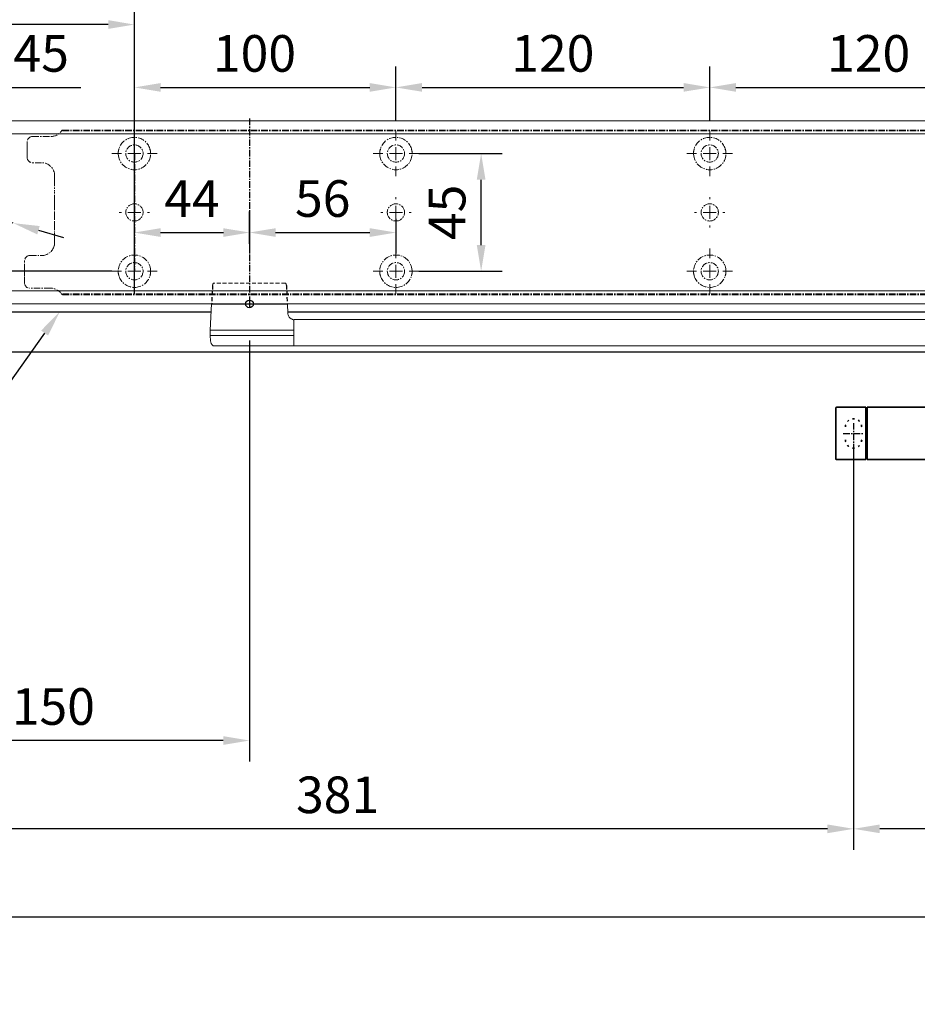
# Model space of a CAD drawing. Units: millimetres. Extents: x 0 to 1958, y 0 to 7243.
# Drawn here: x 216 to 559, y 6547 to 6924 of the extents above; entities that cross this region are included whole.
import ezdxf
from ezdxf import colors
from ezdxf.entities.mleader import LeaderData, LeaderLine
from ezdxf.math import Vec2, Vec3

# ---------------------------------------------------------------- set-up
doc = ezdxf.new("R2010")
doc.units = ezdxf.units.MM
for name, pattern in [('MITTEX2', [4, 2.5, -0.5, 0.5, -0.5]), ('SHORT_DASH', [3, 0.75, -1.5, 0.75]), ('VERDECKTX2', [0.75, 0.5, -0.25])]:
    doc.linetypes.add(name, pattern=pattern)
for name, color, linetype in [('01_BLOCKFANG', 2, 'Continuous'), ('02_BEMASSUNG', 4, 'Continuous'), ('03_MITTELLINIE', 1, 'MITTEX2'), ('4', 7, 'Continuous')]:
    doc.layers.add(name, color=color, linetype=linetype)
doc.styles.add('Bemassungstext (DORMA)', font='isocpeur.ttf')
doc.styles.get("Standard").update_dxf_attribs({"font": 'arial.ttf'})
doc.dimstyles.new('DORMA_M', dxfattribs={"dimtxt": 3.5, "dimasz": 2.5, "dimexe": 2, "dimexo": 0, "dimgap": 1.5, "dimtad": 1, "dimdec": 8, "dimtxsty": 'Bemassungstext (DORMA)', "dimcen": 0.1, "dimclrt": 256, "dimadec": 8, "dimazin": 2, "dimtfac": 1, "dimtdec": 8, "dimtmove": 0, "dimatfit": 3, "dimfxl": 1, "dimtolj": 1, "dimarcsym": 0})

# ---------------------------------------------------------------- blocks, each defined once
blk = doc.blocks.new('*D215')
at = {"layer": '02_BEMASSUNG', "color": 0, "lineweight": -2, "transparency": 16777216}
for p, q in [((303.44, 6801.25), (303.44, 6640.28)), ((153.44, 6623.92), (153.44, 6656.28)), ((293.44, 6648.28), (163.44, 6648.28))]:
    blk.add_line(p, q, dxfattribs=at)
at = {"layer": '02_BEMASSUNG', "color": 0, "transparency": 16777216}
for points in [[(163.44, 6649.94), (163.44, 6646.61), (153.44, 6648.28)], [(293.44, 6649.94), (293.44, 6646.61), (303.44, 6648.28)]]:
    blk.add_solid(points, dxfattribs=at)
at = {"layer": 'Defpoints', "color": 0, "transparency": 16777216}
for p in [(303.44, 6801.25), (153.44, 6648.28), (153.44, 6623.92)]:
    blk.add_point(p, dxfattribs=at)
at = {"layer": '02_BEMASSUNG', "transparency": 16777216, "insert": (228.44, 6661.28), "char_height": 14, "attachment_point": 5, "style": 'Bemassungstext (DORMA)'}
blk.add_mtext('\\A1;150', dxfattribs=at)
blk = doc.blocks.new('SW_CENTERMARKSYMBOL_2')
at = {"color": 0, "linetype": 'Continuous', "lineweight": 0}
for p, q in [((0, 5), (0, 5.8)), ((-5, 0), (-5.8, 0)), ((0, 0), (-2.5, 0)), ((0, 0), (0, 2.5)), ((0, 0), (0, -2.5)), ((0, 0), (2.5, 0)), ((5, 0), (5.8, 0)), ((0, -5), (0, -5.8))]:
    blk.add_line(p, q, dxfattribs=at)
blk = doc.blocks.new('SW_CENTERMARKSYMBOL_3')
at = {"color": 0, "linetype": 'Continuous', "lineweight": 0}
for p, q in [((0, 5), (0, 8.7)), ((-5, 0), (-8.7, 0)), ((0, 0), (-2.5, 0)), ((0, 0), (0, 2.5)), ((0, 0), (0, -2.5)), ((0, 0), (2.5, 0)), ((5, 0), (8.7, 0)), ((0, -5), (0, -8.7))]:
    blk.add_line(p, q, dxfattribs=at)
blk = doc.blocks.new('SW_CENTERMARKSYMBOL_4')
at = {"color": 0, "linetype": 'Continuous', "lineweight": 0}
for p, q in [((0, 5), (0, 8.7)), ((-5, 0), (-8.7, 0)), ((0, 0), (-2.5, 0)), ((0, 0), (0, 2.5)), ((0, 0), (0, -2.5)), ((0, 0), (2.5, 0)), ((5, 0), (8.7, 0)), ((0, -5), (0, -8.7))]:
    blk.add_line(p, q, dxfattribs=at)
blk = doc.blocks.new('SW_CENTERMARKSYMBOL_5')
at = {"color": 0, "linetype": 'Continuous', "lineweight": 0}
for p, q in [((0, 5), (0, 5.8)), ((-5, 0), (-5.8, 0)), ((0, 0), (-2.5, 0)), ((0, 0), (0, 2.5)), ((0, 0), (0, -2.5)), ((0, 0), (2.5, 0)), ((5, 0), (5.8, 0)), ((0, -5), (0, -5.8))]:
    blk.add_line(p, q, dxfattribs=at)
blk = doc.blocks.new('SW_CENTERMARKSYMBOL_6')
at = {"color": 0, "linetype": 'Continuous', "lineweight": 0}
for p, q in [((0, 5), (0, 8.7)), ((-5, 0), (-8.7, 0)), ((0, 0), (-2.5, 0)), ((0, 0), (0, 2.5)), ((0, 0), (0, -2.5)), ((0, 0), (2.5, 0)), ((5, 0), (8.7, 0)), ((0, -5), (0, -8.7))]:
    blk.add_line(p, q, dxfattribs=at)
blk = doc.blocks.new('SW_CENTERMARKSYMBOL_10')
at = {"color": 0, "linetype": 'Continuous', "lineweight": 0}
for p, q in [((0, 5), (0, 8.7)), ((-5, 0), (-8.7, 0)), ((0, 0), (-2.5, 0)), ((0, 0), (0, 2.5)), ((0, 0), (0, -2.5)), ((0, 0), (2.5, 0)), ((5, 0), (8.7, 0)), ((0, -5), (0, -8.7))]:
    blk.add_line(p, q, dxfattribs=at)
blk = doc.blocks.new('SW_CENTERMARKSYMBOL_11')
at = {"color": 0, "linetype": 'Continuous', "lineweight": 0}
for p, q in [((0, 5), (0, 5.8)), ((-5, 0), (-5.8, 0)), ((0, 0), (-2.5, 0)), ((0, 0), (0, 2.5)), ((0, 0), (0, -2.5)), ((0, 0), (2.5, 0)), ((5, 0), (5.8, 0)), ((0, -5), (0, -5.8))]:
    blk.add_line(p, q, dxfattribs=at)
blk = doc.blocks.new('SW_CENTERMARKSYMBOL_12')
at = {"color": 0, "linetype": 'Continuous', "lineweight": 0}
for p, q in [((0, 5), (0, 8.7)), ((-5, 0), (-8.7, 0)), ((0, 0), (-2.5, 0)), ((0, 0), (0, 2.5)), ((0, 0), (0, -2.5)), ((0, 0), (2.5, 0)), ((5, 0), (8.7, 0)), ((0, -5), (0, -8.7))]:
    blk.add_line(p, q, dxfattribs=at)
blk = doc.blocks.new('*D46')
at = {"layer": '02_BEMASSUNG', "color": 0, "lineweight": -2, "transparency": 16777216}
for p, q in [((391.82, 683.37), (391.82, 704.25)), ((491.82, 683.37), (491.82, 704.25)), ((401.82, 696.25), (481.82, 696.25))]:
    blk.add_line(p, q, dxfattribs=at)
at = {"layer": '02_BEMASSUNG', "color": 0, "transparency": 16777216}
for points in [[(401.82, 697.92), (401.82, 694.59), (391.82, 696.25)], [(481.82, 697.92), (481.82, 694.59), (491.82, 696.25)]]:
    blk.add_solid(points, dxfattribs=at)
at = {"layer": 'Defpoints', "color": 0, "transparency": 16777216}
for p in [(491.82, 696.25), (391.82, 683.37), (491.82, 683.37)]:
    blk.add_point(p, dxfattribs=at)
at = {"layer": '02_BEMASSUNG', "transparency": 16777216, "insert": (437.73, 709.25), "char_height": 14, "attachment_point": 5, "style": 'Bemassungstext (DORMA)'}
blk.add_mtext('\\A1;100', dxfattribs=at)
blk = doc.blocks.new('*D45')
at = {"layer": '02_BEMASSUNG', "color": 0, "lineweight": -2, "transparency": 16777216}
for p, q in [((491.82, 683.37), (491.82, 704.25)), ((611.82, 683.37), (611.82, 704.25)), ((501.82, 696.25), (601.82, 696.25))]:
    blk.add_line(p, q, dxfattribs=at)
at = {"layer": '02_BEMASSUNG', "color": 0, "transparency": 16777216}
for points in [[(501.82, 697.92), (501.82, 694.59), (491.82, 696.25)], [(601.82, 697.92), (601.82, 694.59), (611.82, 696.25)]]:
    blk.add_solid(points, dxfattribs=at)
at = {"layer": 'Defpoints', "color": 0, "transparency": 16777216}
for p in [(611.82, 696.25), (491.82, 683.37), (611.82, 683.37)]:
    blk.add_point(p, dxfattribs=at)
at = {"layer": '02_BEMASSUNG', "transparency": 16777216, "insert": (551.82, 709.25), "char_height": 14, "attachment_point": 5, "style": 'Bemassungstext (DORMA)'}
blk.add_mtext('\\A1;120', dxfattribs=at)
blk = doc.blocks.new('*D44')
at = {"layer": '02_BEMASSUNG', "color": 0, "lineweight": -2, "transparency": 16777216}
for p, q in [((611.82, 683.37), (611.82, 704.25)), ((731.82, 683.37), (731.82, 704.25)), ((621.82, 696.25), (721.82, 696.25))]:
    blk.add_line(p, q, dxfattribs=at)
at = {"layer": '02_BEMASSUNG', "color": 0, "transparency": 16777216}
for points in [[(621.82, 697.92), (621.82, 694.59), (611.82, 696.25)], [(721.82, 697.92), (721.82, 694.59), (731.82, 696.25)]]:
    blk.add_solid(points, dxfattribs=at)
at = {"layer": 'Defpoints', "color": 0, "transparency": 16777216}
for p in [(731.82, 696.25), (611.82, 683.37), (731.82, 683.37)]:
    blk.add_point(p, dxfattribs=at)
at = {"layer": '02_BEMASSUNG', "transparency": 16777216, "insert": (672.59, 709.25), "char_height": 14, "attachment_point": 5, "style": 'Bemassungstext (DORMA)'}
blk.add_mtext('\\A1;120', dxfattribs=at)
blk = doc.blocks.new('*D87')
at = {"layer": '02_BEMASSUNG', "color": 0, "lineweight": -2, "transparency": 16777216}
for p, q in [((391.82, 636.39), (391.82, 648.76)), ((435.82, 636.39), (435.82, 648.76)), ((401.82, 640.76), (425.82, 640.76))]:
    blk.add_line(p, q, dxfattribs=at)
at = {"layer": '02_BEMASSUNG', "color": 0, "transparency": 16777216}
for points in [[(401.82, 642.42), (401.82, 639.09), (391.82, 640.76)], [(425.82, 642.42), (425.82, 639.09), (435.82, 640.76)]]:
    blk.add_solid(points, dxfattribs=at)
at = {"layer": 'Defpoints', "color": 0, "transparency": 16777216}
for p in [(435.82, 640.76), (391.82, 636.39), (435.82, 636.39)]:
    blk.add_point(p, dxfattribs=at)
at = {"layer": '02_BEMASSUNG', "transparency": 16777216, "insert": (413.82, 653.76), "char_height": 14, "attachment_point": 5, "style": 'Bemassungstext (DORMA)'}
blk.add_mtext('\\A1;44', dxfattribs=at)
blk = doc.blocks.new('*D88')
at = {"layer": '02_BEMASSUNG', "color": 0, "lineweight": -2, "transparency": 16777216}
for p, q in [((435.82, 649.12), (435.82, 632.76)), ((491.82, 645.97), (491.82, 632.76)), ((445.82, 640.76), (481.82, 640.76))]:
    blk.add_line(p, q, dxfattribs=at)
at = {"layer": '02_BEMASSUNG', "color": 0, "transparency": 16777216}
for points in [[(445.82, 642.42), (445.82, 639.09), (435.82, 640.76)], [(481.82, 642.42), (481.82, 639.09), (491.82, 640.76)]]:
    blk.add_solid(points, dxfattribs=at)
at = {"layer": 'Defpoints', "color": 0, "transparency": 16777216}
for p in [(435.82, 649.12), (491.82, 645.97), (491.82, 640.76)]:
    blk.add_point(p, dxfattribs=at)
at = {"layer": '02_BEMASSUNG', "transparency": 16777216, "insert": (463.82, 653.76), "char_height": 14, "attachment_point": 5, "style": 'Bemassungstext (DORMA)'}
blk.add_mtext('\\A1;56', dxfattribs=at)
blk = doc.blocks.new('*D89')
at = {"layer": '02_BEMASSUNG', "color": 0, "lineweight": -2, "transparency": 16777216}
for p, q in [((500.52, 670.97), (532.4, 670.97)), ((524.4, 635.97), (524.4, 660.97)), ((500.52, 625.97), (532.4, 625.97))]:
    blk.add_line(p, q, dxfattribs=at)
at = {"layer": '02_BEMASSUNG', "color": 0, "transparency": 16777216}
for points in [[(522.74, 660.97), (526.07, 660.97), (524.4, 670.97)], [(522.74, 635.97), (526.07, 635.97), (524.4, 625.97)]]:
    blk.add_solid(points, dxfattribs=at)
at = {"layer": 'Defpoints', "color": 0, "transparency": 16777216}
for p in [(500.52, 670.97), (524.4, 670.97), (500.52, 625.97)]:
    blk.add_point(p, dxfattribs=at)
at = {"layer": '02_BEMASSUNG', "transparency": 16777216, "insert": (511.4, 648.47), "char_height": 14, "attachment_point": 5, "rotation": 90, "style": 'Bemassungstext (DORMA)'}
blk.add_mtext('\\A1;45', dxfattribs=at)
blk = doc.blocks.new('Blockfang')
at = {"layer": '01_BLOCKFANG'}
for p, q in [((-1.48, 0), (1.48, 0)), ((0, 1.48), (0, -1.48))]:
    blk.add_line(p, q, dxfattribs=at)
blk.add_circle((0, 0), 1.48, dxfattribs=at)
blk = doc.blocks.new('*D127')
at = {"layer": '02_BEMASSUNG', "color": 0, "lineweight": -2, "transparency": 16777216}
for p, q in [((-150, -35.18), (-150, 90.79)), ((-104.75, 35), (-104.75, 90.79)), ((-140, 82.79), (-114.75, 82.79)), ((-104.75, 82.79), (-64.55, 82.79))]:
    blk.add_line(p, q, dxfattribs=at)
at = {"layer": '02_BEMASSUNG', "color": 0, "transparency": 16777216}
for points in [[(-140, 84.45), (-140, 81.12), (-150, 82.79)], [(-114.75, 84.45), (-114.75, 81.12), (-104.75, 82.79)]]:
    blk.add_solid(points, dxfattribs=at)
at = {"layer": 'Defpoints', "color": 0, "transparency": 16777216}
for p in [(-104.75, 82.79), (-104.75, 35), (-150, -35.18)]:
    blk.add_point(p, dxfattribs=at)
at = {"layer": '02_BEMASSUNG', "transparency": 16777216, "insert": (-79.65, 95.79), "char_height": 14, "attachment_point": 5, "style": 'Bemassungstext (DORMA)'}
blk.add_mtext('\\A1;45', dxfattribs=at)
blk = doc.blocks.new('*D131')
at = {"layer": '02_BEMASSUNG', "color": 0, "lineweight": -2, "transparency": 16777216}
for p, q in [((-150, -65.81), (-150, 114.82)), ((-44, 4.23), (-44, 114.82)), ((-54, 106.82), (-140, 106.82))]:
    blk.add_line(p, q, dxfattribs=at)
at = {"layer": '02_BEMASSUNG', "color": 0, "transparency": 16777216}
for points in [[(-140, 108.49), (-140, 105.15), (-150, 106.82)], [(-54, 108.49), (-54, 105.15), (-44, 106.82)]]:
    blk.add_solid(points, dxfattribs=at)
at = {"layer": 'Defpoints', "color": 0, "transparency": 16777216}
for p in [(-150, 106.82), (-44, 4.23), (-150, -65.81)]:
    blk.add_point(p, dxfattribs=at)
at = {"layer": '02_BEMASSUNG', "transparency": 16777216, "insert": (-97, 119.82), "char_height": 14, "attachment_point": 5, "style": 'Bemassungstext (DORMA)'}
blk.add_mtext('\\A1;106', dxfattribs=at)
blk = doc.blocks.new('*D132')
at = {"layer": '02_BEMASSUNG', "color": 0, "lineweight": -2, "transparency": 16777216}
for p, q in [((-207.41, 64.13), (-128.8, 41.83)), ((-90.32, 30.9), (-119.18, 39.1)), ((-80.7, 28.17), (-71.08, 25.44))]:
    blk.add_line(p, q, dxfattribs=at)
at = {"layer": '02_BEMASSUNG', "color": 0, "transparency": 16777216}
for points in [[(-128.35, 43.43), (-129.26, 40.22), (-119.18, 39.1)], [(-80.24, 29.78), (-81.15, 26.57), (-90.32, 30.9)]]:
    blk.add_solid(points, dxfattribs=at)
at = {"layer": 'Defpoints', "color": 0, "transparency": 16777216}
for p in [(-119.18, 39.1), (-90.32, 30.9)]:
    blk.add_point(p, dxfattribs=at)
at = {"layer": '02_BEMASSUNG', "transparency": 16777216, "insert": (-183.95, 70.99), "char_height": 14, "attachment_point": 5, "rotation": 344.1569, "style": 'Bemassungstext (DORMA)'}
blk.add_mtext('\\A1;∅30', dxfattribs=at)
blk = doc.blocks.new('Tür Frontansicht BS CPD DIN-L 1flg.')
at = {"layer": '4', "color": 254, "linetype": 'Continuous'}
for p, q in [((283.17, 545.94), (420.98, 545.94)), ((450.37, 545.94), (1161.15, 545.94)), ((725.55, 530.45), (288.17, 530.45))]:
    blk.add_line(p, q, dxfattribs=at)
blk = doc.blocks.new('*U143')
at = {"color": 8, "linetype": 'VERDECKTX2', "lineweight": 0, "ltscale": 3}
blk.add_line((13.73, 7.99), (-13.73, 7.99), dxfattribs=at)
at = {"color": 8, "linetype": 'VERDECKTX2', "ltscale": 3}
for p, q in [((-14.1, 7.07), (-14.48, 0)), ((14.1, 7.07), (14.48, 0))]:
    blk.add_line(p, q, dxfattribs=at)
at = {"color": 7, "linetype": 'Continuous', "lineweight": 0}
for p, q in [((-15, -10.01), (-14.48, 0)), ((14.48, 0), (14.67, -3.64)), ((279.38, -6.01), (17, -6.01)), ((17, -8.51), (17, -6.01)), ((-15, -12.01), (-15, -10.01)), ((0, -10.01), (-15, -10.01)), ((16.5, -10.01), (0, -10.01)), ((17, -13.51), (17, -8.51)), ((-14.89, -14.14), (-15, -12.01)), ((0, -12.01), (-15, -12.01)), ((16.5, -12.01), (0, -12.01)), ((-13.89, -16.01), (0, -16.01)), ((0, -16.01), (16.32, -16.01)), ((279.38, -16.01), (17, -16.01))]:
    blk.add_line(p, q, dxfattribs=at)
blk.add_line((-14.48, 0), (14.48, 0))
at = {"color": 7, "linetype": 'Continuous', "lineweight": 35}
for p, q in [((224.25, -59.21), (224.25, -39.81)), ((224.55, -39.51), (235.75, -39.51)), ((235.75, -56.51), (235.75, -39.51)), ((235.75, -40.01), (236.25, -40.01)), ((236.25, -42.51), (236.25, -39.51)), ((676.25, -39.51), (236.25, -39.51)), ((236.25, -56.51), (236.25, -42.51)), ((224.55, -59.51), (235.75, -59.51)), ((235.75, -59.51), (235.75, -56.51)), ((235.75, -59.01), (236.25, -59.01)), ((236.25, -56.51), (236.25, -59.51)), ((236.25, -59.51), (676.25, -59.51))]:
    blk.add_line(p, q, dxfattribs=at)
at = {"color": 7, "linetype": 'Continuous', "lineweight": 0, "flags": 128}
blk.add_lwpolyline([(17, -15.75), (17, -15.59), (17, -15.28), (17, -14.9), (17, -14.47), (17, -14), (17, -13.51)], dxfattribs=at)
at = {"color": 8, "linetype": 'VERDECKTX2', "lineweight": 0, "ltscale": 3}
for centre, start, end in [((-12.61, 6.99), 138.1897, 177), ((12.61, 6.99), 3, 41.8103)]:
    blk.add_arc(centre, 1.5, start, end, dxfattribs=at)
at = {"color": 7, "linetype": 'Continuous', "lineweight": 0}
for centre, radius, start, end in [((16.32, -6.71), 0.814, 32.6469, 74.9189), ((-12.39, -14.01), 2.5, 183, 233.1301)]:
    blk.add_arc(centre, radius, start, end, dxfattribs=at)
at = {"color": 7, "linetype": 'Continuous', "lineweight": 35}
for centre, start, end in [((224.55, -39.81), 90, 180), ((224.55, -59.21), 180, 270)]:
    blk.add_arc(centre, 0.3, start, end, dxfattribs=at)
at = {"color": 7, "linetype": 'SHORT_DASH', "lineweight": 35}
for centre, start, end in [((231, -47.01), 0, 180), ((231, -52.01), 180, 0)]:
    blk.add_arc(centre, 3.11, start, end, dxfattribs=at)
at = {"color": 7, "linetype": 'Continuous', "lineweight": 0, "extrusion": (0, 0, -1)}
for centre, major_axis, ratio, start_param, end_param in [((16.5, -10.03), (-0.8, -0.021), 0.02615, 1.572851, 2.246613), ((16.5, 5.25), (0, 15.26), 0.052408, 3.140223, 3.141593), ((16.5, -27.27), (0, 15.26), 0.052408, 0, 0.00137), ((16.5, -11.99), (-0.8, 0.021), 0.02615, 4.036573, 4.710335)]:
    blk.add_ellipse(centre, major_axis=major_axis, ratio=ratio, start_param=start_param, end_param=end_param, dxfattribs=at)
at = {"color": 7, "linetype": 'Continuous', "lineweight": 0}
for points, knots in [([(14.67, -3.64), (14.71, -3.83), (14.73, -4.26), (15.01, -4.82), (15.36, -5.28), (15.75, -5.59), (16.11, -5.79), (16.38, -5.89), (16.49, -5.92), (16.53, -5.93)], [0, 0, 0, 0, 0.184885, 0.394286, 0.574325, 0.728815, 0.857977, 0.959891, 1, 1, 1, 1]), ([(17, -8.36), (17, -8.11), (17, -7.69), (17, -7.35), (17, -7.21)], [0, 0, 0, 0, 0.583943, 1, 1, 1, 1]), ([(17, -16.01), (17, -16), (17, -15.91), (17, -15.71), (17, -15.29), (17, -14.81), (17, -14.36), (17, -14.16)], [0, 0, 0, 0, 0.03996, 0.337412, 0.469391, 0.757445, 1, 1, 1, 1]), ([(16.32, -16.01), (16.38, -16.01), (16.51, -16.01), (16.68, -16.01), (16.86, -16.01), (16.95, -16.01), (16.99, -16.01), (17, -16.01)], [0, 0, 0, 0, 0.1562043, 0.3117421, 0.5232757, 0.8567837, 1, 1, 1, 1])]:
    blk.add_open_spline(points, degree=3, knots=knots, dxfattribs=at)
at = {"layer": '03_MITTELLINIE'}
for p, q in [((231, -45.56), (231, -53.46)), ((227.05, -49.51), (234.95, -49.51))]:
    blk.add_line(p, q, dxfattribs=at)
at = {"layer": '01_BLOCKFANG'}
blk.add_blockref('Blockfang', (0, 0), dxfattribs=at)
blk = doc.blocks.new('*D235')
at = {"layer": '02_BEMASSUNG', "color": 0, "lineweight": -2, "transparency": 16777216}
for p, q in [((534.44, 6761.75), (534.44, 6606.51)), ((153.44, 6632.06), (153.44, 6606.51)), ((524.44, 6614.51), (163.44, 6614.51))]:
    blk.add_line(p, q, dxfattribs=at)
at = {"layer": '02_BEMASSUNG', "color": 0, "transparency": 16777216}
for points in [[(163.44, 6616.17), (163.44, 6612.84), (153.44, 6614.51)], [(524.44, 6616.17), (524.44, 6612.84), (534.44, 6614.51)]]:
    blk.add_solid(points, dxfattribs=at)
at = {"layer": 'Defpoints', "color": 0, "transparency": 16777216}
for p in [(534.44, 6761.75), (153.44, 6632.06), (153.44, 6614.51)]:
    blk.add_point(p, dxfattribs=at)
at = {"layer": '02_BEMASSUNG', "transparency": 16777216, "insert": (337.14, 6627.51), "char_height": 14, "attachment_point": 5, "style": 'Bemassungstext (DORMA)'}
blk.add_mtext('\\A1;381', dxfattribs=at)
blk = doc.blocks.new('*D236')
at = {"layer": '02_BEMASSUNG', "color": 0, "lineweight": -2, "transparency": 16777216}
for p, q in [((534.44, 6761.75), (534.44, 6606.51)), ((984.94, 6761.75), (984.94, 6606.51)), ((974.94, 6614.51), (544.44, 6614.51))]:
    blk.add_line(p, q, dxfattribs=at)
at = {"layer": '02_BEMASSUNG', "color": 0, "transparency": 16777216}
for points in [[(544.44, 6616.17), (544.44, 6612.84), (534.44, 6614.51)], [(974.94, 6616.17), (974.94, 6612.84), (984.94, 6614.51)]]:
    blk.add_solid(points, dxfattribs=at)
at = {"layer": 'Defpoints', "color": 0, "transparency": 16777216}
for p in [(534.44, 6761.75), (984.94, 6761.75), (534.44, 6614.51)]:
    blk.add_point(p, dxfattribs=at)
at = {"layer": '02_BEMASSUNG', "transparency": 16777216, "insert": (759.69, 6627.51), "char_height": 14, "attachment_point": 5, "style": 'Bemassungstext (DORMA)'}
blk.add_mtext('\\A1;451', dxfattribs=at)
blk = doc.blocks.new('*D237')
at = {"layer": '02_BEMASSUNG', "color": 0, "lineweight": -2, "transparency": 16777216}
for p, q in [((1023.93, 6756), (1023.93, 6572.74)), ((153.44, 6547.41), (153.44, 6588.74)), ((1013.93, 6580.74), (163.44, 6580.74))]:
    blk.add_line(p, q, dxfattribs=at)
at = {"layer": '02_BEMASSUNG', "color": 0, "transparency": 16777216}
for points in [[(163.44, 6582.4), (163.44, 6579.07), (153.44, 6580.74)], [(1013.93, 6582.4), (1013.93, 6579.07), (1023.93, 6580.74)]]:
    blk.add_solid(points, dxfattribs=at)
at = {"layer": 'Defpoints', "color": 0, "transparency": 16777216}
for p in [(1023.93, 6756), (153.44, 6580.74), (153.44, 6547.41)]:
    blk.add_point(p, dxfattribs=at)
at = {"layer": '02_BEMASSUNG', "transparency": 16777216, "insert": (759.69, 6593.74), "char_height": 14, "attachment_point": 5, "style": 'Bemassungstext (DORMA)'}
blk.add_mtext('\\A1;TB min. 850', dxfattribs=at)
blk = doc.blocks.new('*D266')
at = {"layer": '02_BEMASSUNG', "color": 0, "lineweight": -2, "transparency": 16777216}
for p, q in [((141.31, 6837.71), (141.31, 6847.71)), ((250.74, 6827.71), (133.31, 6827.71)), ((141.31, 6796.7), (141.31, 6827.71)), ((155.94, 6796.7), (133.31, 6796.7)), ((141.31, 6786.7), (141.31, 6776.7))]:
    blk.add_line(p, q, dxfattribs=at)
at = {"layer": '02_BEMASSUNG', "color": 0, "transparency": 16777216}
for points in [[(139.65, 6837.71), (142.98, 6837.71), (141.31, 6827.71)], [(139.65, 6786.7), (142.98, 6786.7), (141.31, 6796.7)]]:
    blk.add_solid(points, dxfattribs=at)
at = {"layer": 'Defpoints', "color": 0, "transparency": 16777216}
for p in [(141.31, 6827.71), (250.74, 6827.71), (155.94, 6796.7)]:
    blk.add_point(p, dxfattribs=at)
at = {"layer": '02_BEMASSUNG', "transparency": 16777216, "insert": (128.31, 6812.2), "char_height": 14, "attachment_point": 5, "rotation": 90, "style": 'Bemassungstext (DORMA)'}
blk.add_mtext('\\A1;31', dxfattribs=at)
blk = doc.blocks.new('Montageplatte GS DIN L')
at = {"color": 7, "lineweight": 15}
for p, q in [((982.82040856, 679.66732521), (363.96285533, 679.66732521)), ((982.82040856, 679.96732656), (364.15051962, 679.96732656)), ((350.82039239, 672.76732576), (350.82039239, 675.46732676)), ((352.82039237, 677.46732522), (359.82039212, 677.46732522)), ((350.82039239, 672.76732576), (350.82039239, 672.46732627)), ((350.82039239, 672.46732627), (350.82039239, 672.16732678)), ((350.82039239, 671.26732644), (350.82039239, 672.16732678)), ((350.82039239, 671.26732644), (350.82039239, 670.96732695)), ((350.82039239, 670.96732695), (350.82039239, 670.6673256)), ((350.82039239, 669.46732577), (350.82039239, 670.6673256)), ((356.32039248, 667.46732545), (352.82039237, 667.46732545)), ((361.32039237, 661.26732573), (361.32039237, 662.46732649)), ((361.32039237, 661.26732573), (361.32039237, 660.96732624)), ((361.32039237, 660.96732624), (361.32039237, 656.46732644)), ((361.32039237, 652.71732629), (361.32039237, 656.46732644)), ((361.32039237, 652.71732629), (361.32039237, 652.067326)), ((361.32039237, 652.067326), (361.32039237, 651.76732604)), ((361.32039237, 651.76732604), (361.32039237, 648.76732607)), ((361.32039237, 648.76732607), (361.32039237, 648.46732606)), ((361.32039237, 648.46732606), (361.32039237, 648.16732604)), ((361.32039237, 648.16732604), (361.32039237, 645.16732608)), ((389.37840439, 650.68694133), (389.38052035, 650.68694133)), ((394.26213331, 650.68694133), (394.26237918, 650.68694133)), ((489.3784096, 650.68694133), (489.38052557, 650.68694133)), ((494.26213107, 650.68694133), (494.26238439, 650.68694133)), ((609.37841437, 650.68694133), (609.38053033, 650.68694133)), ((614.26212094, 650.68694133), (614.26238916, 650.68694133)), ((361.32039237, 645.16732608), (361.32039237, 644.86732612)), ((361.32039237, 644.86732612), (361.32039237, 644.21732583)), ((361.32039237, 644.21732583), (361.32039237, 640.46732568)), ((389.38052035, 646.24771079), (389.37840439, 646.24771079)), ((394.26237918, 646.24771079), (394.26213331, 646.24771079)), ((489.38052557, 646.24771079), (489.3784096, 646.24771079)), ((494.26238439, 646.24771079), (494.26213107, 646.24771079)), ((609.38053033, 646.24771079), (609.37841437, 646.24771079)), ((614.26238916, 646.24771079), (614.26212094, 646.24771079)), ((361.32039237, 636.96732604), (361.32039237, 640.46732568)), ((349.82039235, 626.26732652), (349.82039235, 629.96732582)), ((351.82039244, 631.96732615), (356.32039248, 631.96732615)), ((349.82039235, 625.96732516), (349.82039235, 626.26732652)), ((349.82039235, 625.66732567), (349.82039235, 625.96732516)), ((349.82039235, 624.76732534), (349.82039235, 625.66732567)), ((349.82039235, 624.46732585), (349.82039235, 624.76732534)), ((349.82039235, 624.16732636), (349.82039235, 624.46732585)), ((349.82039235, 621.46732536), (349.82039235, 624.16732636)), ((359.82039212, 619.46732689), (351.82039244, 619.46732689)), ((982.82040856, 617.2673269), (363.96285533, 617.2673269)), ((982.82040856, 616.96732555), (364.15051962, 616.96732555))]:
    blk.add_line(p, q, dxfattribs=at)
for centre in [(391.82039235, 670.96732606), (491.82039235, 670.96732606), (611.82039235, 670.96732606), (391.82039235, 625.96732606), (491.82039235, 625.96732606), (611.82039235, 625.96732606)]:
    blk.add_circle(centre, 3.3, dxfattribs=at)
for centre, radius, start, end in [((359.82039235, 682.46732606), 5, 270, 325.9442022574), ((352.82039235, 675.46732606), 2, 90, 180), ((391.82039235, 670.96732606), 6.2, 16.8772694386, 163.1227305614), ((491.82039235, 670.96732606), 6.2, 16.8772694386, 163.1227305614), ((611.82039235, 670.96732606), 6.2, 16.8772694386, 163.1227305614), ((391.82039235, 670.96732606), 6.2, 177.2265405979, 179.0758344514), ((391.82039235, 670.96732606), 6.2, 180.9241655486, 182.7734594021), ((391.82039235, 670.96732606), 6.2, 168.8400631278, 177.2265405979), ((391.82039235, 670.96732606), 6.2, 182.7734594021, 357.2265405979), ((391.82039235, 670.96732606), 6.2, 166.9496950603, 168.8400631278), ((391.82039235, 670.96732606), 6.2, 163.1227305614, 165.0447516834), ((391.82039235, 670.96732606), 6.2, 14.9552483166, 16.8772694386), ((391.82039235, 670.96732606), 6.2, 11.1599368722, 13.0503049397), ((391.82039235, 670.96732606), 6.2, 2.7734594021, 11.1599368722), ((391.82039235, 670.96732606), 6.2, 0.9241655486, 2.7734594021), ((391.82039235, 670.96732606), 6.2, 357.2265405979, 359.0758344514), ((491.82039235, 670.96732606), 6.2, 177.2265405979, 179.0758344514), ((491.82039235, 670.96732606), 6.2, 180.9241655486, 182.7734594021), ((491.82039235, 670.96732606), 6.2, 168.8400631278, 177.2265405979), ((491.82039235, 670.96732606), 6.2, 182.7734594021, 357.2265405979), ((491.82039235, 670.96732606), 6.2, 166.9496950603, 168.8400631278), ((491.82039235, 670.96732606), 6.2, 163.1227305614, 165.0447516834), ((491.82039235, 670.96732606), 6.2, 14.9552483166, 16.8772694386), ((491.82039235, 670.96732606), 6.2, 11.1599368722, 13.0503049397), ((491.82039235, 670.96732606), 6.2, 2.7734594021, 11.1599368722), ((491.82039235, 670.96732606), 6.2, 0.9241655486, 2.7734594021), ((491.82039235, 670.96732606), 6.2, 357.2265405979, 359.0758344514), ((611.82039235, 670.96732606), 6.2, 177.2265405979, 179.0758344514), ((611.82039235, 670.96732606), 6.2, 180.9241655486, 182.7734594021), ((611.82039235, 670.96732606), 6.2, 168.8400631278, 177.2265405979), ((611.82039235, 670.96732606), 6.2, 182.7734594021, 357.2265405979), ((611.82039235, 670.96732606), 6.2, 166.9496950603, 168.8400631278), ((611.82039235, 670.96732606), 6.2, 163.1227305614, 165.0447516834), ((611.82039235, 670.96732606), 6.2, 14.9552483166, 16.8772694386), ((611.82039235, 670.96732606), 6.2, 11.1599368722, 13.0503049397), ((611.82039235, 670.96732606), 6.2, 2.7734594021, 11.1599368722), ((611.82039235, 670.96732606), 6.2, 0.9241655486, 2.7734594021), ((611.82039235, 670.96732606), 6.2, 357.2265405979, 359.0758344514), ((352.82039235, 669.46732606), 2, 180, 270), ((356.32039235, 662.46732606), 5, 0, 90), ((391.82039235, 648.46732606), 3.3, 90, 174.7840914295), ((391.82039235, 648.46732606), 3.3, 5.2159085705, 90), ((491.82039235, 648.46732606), 3.3, 90, 174.7840914295), ((491.82039235, 648.46732606), 3.3, 5.2159085705, 90), ((611.82039235, 648.46732606), 3.3, 90, 174.7840914295), ((611.82039235, 648.46732606), 3.3, 5.2159085705, 90), ((391.82039235, 648.46732606), 3.3, 174.7840914295, 180), ((391.82039235, 648.46732606), 3.3, 180, 185.2159085705), ((391.82039235, 648.46732606), 3.3, 185.2159085705, 270), ((391.82039235, 648.46732606), 3.3, 270, 354.7840914295), ((391.82039235, 648.46732606), 3.3, 0, 5.2159085705), ((391.82039235, 648.46732606), 3.3, 354.7840914295, 0), ((491.82039235, 648.46732606), 3.3, 174.7840914295, 180), ((491.82039235, 648.46732606), 3.3, 180, 185.2159085705), ((491.82039235, 648.46732606), 3.3, 185.2159085705, 270), ((491.82039235, 648.46732606), 3.3, 270, 354.7840914295), ((491.82039235, 648.46732606), 3.3, 0, 5.2159085705), ((491.82039235, 648.46732606), 3.3, 354.7840914295, 0), ((611.82039235, 648.46732606), 3.3, 174.7840914295, 180), ((611.82039235, 648.46732606), 3.3, 180, 185.2159085705), ((611.82039235, 648.46732606), 3.3, 185.2159085705, 270), ((611.82039235, 648.46732606), 3.3, 270, 354.7840914296), ((611.82039235, 648.46732606), 3.3, 0, 5.2159085705), ((611.82039235, 648.46732606), 3.3, 354.7840914296, 0), ((356.32039235, 636.96732606), 5, 348.3700285079, 0), ((356.32039235, 636.96732606), 5, 270, 344.9299378551), ((351.82039235, 629.96732606), 2, 90, 180), ((391.82039235, 625.96732606), 6.2, 2.7734594021, 177.2265405979), ((491.82039235, 625.96732606), 6.2, 2.7734594021, 177.2265405979), ((611.82039235, 625.96732606), 6.2, 2.7734594021, 177.2265405979), ((391.82039235, 625.96732606), 6.2, 177.2265405979, 179.0758344514), ((391.82039235, 625.96732606), 6.2, 180.9241655486, 182.7734594021), ((391.82039235, 625.96732606), 6.2, 182.7734594021, 191.1599368722), ((391.82039235, 625.96732606), 6.2, 348.8400631278, 357.2265405979), ((391.82039235, 625.96732606), 6.2, 0.9241655486, 2.7734594021), ((391.82039235, 625.96732606), 6.2, 357.2265405979, 359.0758344514), ((491.82039235, 625.96732606), 6.2, 177.2265405979, 179.0758344514), ((491.82039235, 625.96732606), 6.2, 180.9241655486, 182.7734594021), ((491.82039235, 625.96732606), 6.2, 182.7734594021, 191.1599368722), ((491.82039235, 625.96732606), 6.2, 348.8400631278, 357.2265405979), ((491.82039235, 625.96732606), 6.2, 0.9241655486, 2.7734594021), ((491.82039235, 625.96732606), 6.2, 357.2265405979, 359.0758344514), ((611.82039235, 625.96732606), 6.2, 177.2265405979, 179.0758344514), ((611.82039235, 625.96732606), 6.2, 180.9241655486, 182.7734594021), ((611.82039235, 625.96732606), 6.2, 182.7734594021, 191.1599368722), ((611.82039235, 625.96732606), 6.2, 348.8400631278, 357.2265405979), ((611.82039235, 625.96732606), 6.2, 0.9241655486, 2.7734594021), ((611.82039235, 625.96732606), 6.2, 357.2265405979, 359.0758344514), ((351.82039235, 621.46732606), 2, 180, 270), ((391.82039235, 625.96732606), 6.2, 191.1599368722, 193.0503049397), ((391.82039235, 625.96732606), 6.2, 194.9552483166, 196.8772694386), ((391.82039235, 625.96732606), 6.2, 196.8772694386, 343.1227305614), ((391.82039235, 625.96732606), 6.2, 343.1227305614, 345.0447516834), ((391.82039235, 625.96732606), 6.2, 346.9496950603, 348.8400631278), ((491.82039235, 625.96732606), 6.2, 191.1599368722, 193.0503049397), ((491.82039235, 625.96732606), 6.2, 194.9552483166, 196.8772694386), ((491.82039235, 625.96732606), 6.2, 196.8772694386, 343.1227305614), ((491.82039235, 625.96732606), 6.2, 343.1227305614, 345.0447516834), ((491.82039235, 625.96732606), 6.2, 346.9496950603, 348.8400631278), ((611.82039235, 625.96732606), 6.2, 191.1599368722, 193.0503049397), ((611.82039235, 625.96732606), 6.2, 194.9552483166, 196.8772694386), ((611.82039235, 625.96732606), 6.2, 196.8772694386, 343.1227305614), ((611.82039235, 625.96732606), 6.2, 343.1227305614, 345.0447516834), ((611.82039235, 625.96732606), 6.2, 346.9496950603, 348.8400631278), ((359.82039235, 614.46732606), 5, 34.0557977426, 90)]:
    blk.add_arc(centre, radius, start, end, dxfattribs=at)
for points in [[(363.96285538, 679.66732606), (364.01133491, 679.73904915), (364.05713656, 679.81127005), (364.12788366, 679.92761079), (364.15051937, 679.96732606), (364.15051937, 679.96732606)], [(361.21937183, 635.96732606), (361.21937183, 635.96732606), (361.21271015, 635.93364519), (361.18779112, 635.82203184), (361.16932078, 635.74489173), (361.14843543, 635.66732606)], [(364.15051937, 616.96732606), (364.15051937, 616.96732606), (364.12786795, 617.0070603), (364.05742499, 617.1229146), (364.01124754, 617.19573223), (363.96285538, 617.26732606)]]:
    blk.add_open_spline(points, degree=3, knots=[0, 0, 0, 0, 0.5, 0.5, 1, 1, 1, 1], dxfattribs=at)
for points, degree in [([(385.72039235, 670.96732606), (385.68714838, 671.00057002), (385.65408534, 671.03390479), (385.62119885, 671.06732606)], 3), ([(385.62119885, 670.86732606), (385.65408534, 670.90074732), (385.68714838, 670.93408209), (385.72039235, 670.96732606)], 3), ([(385.7805248, 672.36732606), (385.82266609, 672.40081656), (385.86505413, 672.43415269), (385.90769415, 672.46732606)], 3), ([(385.90769415, 672.46732606), (385.88180029, 672.50060923), (385.8560369, 672.53394331), (385.83040069, 672.56732606)], 3), ([(397.810384, 672.56732606), (397.7847478, 672.53394331), (397.75898441, 672.50060923), (397.73309055, 672.46732606)], 3), ([(397.73309055, 672.46732606), (397.77573057, 672.43415269), (397.8181186, 672.40081656), (397.8602599, 672.36732606)], 3), ([(398.01958584, 671.06732606), (397.98669935, 671.03390479), (397.95363631, 671.00057002), (397.92039235, 670.96732606)], 3), ([(397.92039235, 670.96732606), (397.95363631, 670.93408209), (397.98669935, 670.90074732), (398.01958584, 670.86732606)], 3), ([(485.72039235, 670.96732606), (485.68714838, 671.00057002), (485.65408534, 671.03390479), (485.62119885, 671.06732606)], 3), ([(485.62119885, 670.86732606), (485.65408534, 670.90074732), (485.68714838, 670.93408209), (485.72039235, 670.96732606)], 3), ([(485.7805248, 672.36732606), (485.82266609, 672.40081656), (485.86505413, 672.43415269), (485.90769415, 672.46732606)], 3), ([(485.90769415, 672.46732606), (485.88180029, 672.50060923), (485.8560369, 672.53394331), (485.83040069, 672.56732606)], 3), ([(497.810384, 672.56732606), (497.7847478, 672.53394331), (497.75898441, 672.50060923), (497.73309055, 672.46732606)], 3), ([(497.73309055, 672.46732606), (497.77573057, 672.43415269), (497.8181186, 672.40081656), (497.8602599, 672.36732606)], 3), ([(498.01958584, 671.06732606), (497.98669935, 671.03390479), (497.95363631, 671.00057002), (497.92039235, 670.96732606)], 3), ([(497.92039235, 670.96732606), (497.95363631, 670.93408209), (497.98669935, 670.90074732), (498.01958584, 670.86732606)], 3), ([(605.72039235, 670.96732606), (605.68714838, 671.00057002), (605.65408534, 671.03390479), (605.62119885, 671.06732606)], 3), ([(605.62119885, 670.86732606), (605.65408534, 670.90074732), (605.68714838, 670.93408209), (605.72039235, 670.96732606)], 3), ([(605.7805248, 672.36732606), (605.82266609, 672.40081656), (605.86505413, 672.43415269), (605.90769415, 672.46732606)], 3), ([(605.90769551, 672.46732627), (605.83038828, 672.5673261)], 1), ([(617.81038544, 672.5673261), (617.73307822, 672.46732627)], 1), ([(617.73307822, 672.46732627), (617.86027453, 672.36732644)], 1), ([(618.01958999, 671.06733027), (617.98670213, 671.03390759), (617.95363771, 671.00057142), (617.92039235, 670.96732606)], 3), ([(617.92039235, 670.96732606), (617.95363772, 670.93408069), (617.98670215, 670.90074451), (618.01959001, 670.86732182)], 3), ([(385.62119885, 626.06732606), (385.65408534, 626.03390479), (385.68714838, 626.00057002), (385.72039235, 625.96732606)], 3), ([(385.72039235, 625.96732606), (385.68714838, 625.93408209), (385.65408534, 625.90074732), (385.62119885, 625.86732606)], 3), ([(397.92039235, 625.96732606), (397.95363631, 626.00057002), (397.98669935, 626.03390479), (398.01958584, 626.06732606)], 3), ([(398.01958584, 625.86732606), (397.98669935, 625.90074732), (397.95363631, 625.93408209), (397.92039235, 625.96732606)], 3), ([(485.62119885, 626.06732606), (485.65408534, 626.03390479), (485.68714838, 626.00057002), (485.72039235, 625.96732606)], 3), ([(485.72039235, 625.96732606), (485.68714838, 625.93408209), (485.65408534, 625.90074732), (485.62119885, 625.86732606)], 3), ([(497.92039235, 625.96732606), (497.95363631, 626.00057002), (497.98669935, 626.03390479), (498.01958584, 626.06732606)], 3), ([(498.01958584, 625.86732606), (497.98669935, 625.90074732), (497.95363631, 625.93408209), (497.92039235, 625.96732606)], 3), ([(605.62119885, 626.06732606), (605.65408534, 626.03390479), (605.68714838, 626.00057002), (605.72039235, 625.96732606)], 3), ([(605.72039235, 625.96732606), (605.68714838, 625.93408209), (605.65408534, 625.90074732), (605.62119885, 625.86732606)], 3), ([(617.92039235, 625.96732606), (617.95363772, 626.00057143), (617.98670215, 626.03390761), (618.01959001, 626.0673303)], 3), ([(618.01958999, 625.86732185), (617.98670213, 625.90074452), (617.95363771, 625.9340807), (617.92039235, 625.96732606)], 3), ([(385.7805248, 624.56732606), (385.82266609, 624.53383556), (385.86505413, 624.50049942), (385.90769415, 624.46732606)], 3), ([(385.90769415, 624.46732606), (385.88180029, 624.43404289), (385.8560369, 624.40070881), (385.83040069, 624.36732606)], 3), ([(397.73309055, 624.46732606), (397.77573057, 624.50049942), (397.8181186, 624.53383556), (397.8602599, 624.56732606)], 3), ([(397.810384, 624.36732606), (397.7847478, 624.40070881), (397.75898441, 624.43404289), (397.73309055, 624.46732606)], 3), ([(485.7805248, 624.56732606), (485.82266609, 624.53383556), (485.86505413, 624.50049942), (485.90769415, 624.46732606)], 3), ([(485.90769415, 624.46732606), (485.88180029, 624.43404289), (485.8560369, 624.40070881), (485.83040069, 624.36732606)], 3), ([(497.73309055, 624.46732606), (497.77573057, 624.50049942), (497.8181186, 624.53383556), (497.8602599, 624.56732606)], 3), ([(497.810384, 624.36732606), (497.7847478, 624.40070881), (497.75898441, 624.43404289), (497.73309055, 624.46732606)], 3), ([(605.7805248, 624.56732606), (605.82266609, 624.53383556), (605.86505413, 624.50049942), (605.90769415, 624.46732606)], 3), ([(605.90769551, 624.46732585), (605.83038828, 624.36732602)], 1), ([(617.73307822, 624.46732585), (617.86027453, 624.56732568)], 1), ([(617.81038544, 624.36732602), (617.73307822, 624.46732585)], 1)]:
    blk.add_open_spline(points, degree=degree, dxfattribs=at)
at = {"layer": '03_MITTELLINIE'}
for p, q in [((435.82059235, 684.3577986), (435.82059235, 613.89001943)), ((391.82039235, 670.96732606), (391.82039235, 625.96732606))]:
    blk.add_line(p, q, dxfattribs=at)
for name, p in [('SW_CENTERMARKSYMBOL_3', (391.82039235, 670.96732606)), ('SW_CENTERMARKSYMBOL_4', (491.82039235, 670.96732606)), ('SW_CENTERMARKSYMBOL_10', (611.82039235, 670.96732606)), ('SW_CENTERMARKSYMBOL_2', (391.82039235, 648.46732606)), ('SW_CENTERMARKSYMBOL_5', (491.82039235, 648.46732606)), ('SW_CENTERMARKSYMBOL_11', (611.82039235, 648.46732606)), ('SW_CENTERMARKSYMBOL_3', (391.82039235, 625.96732606)), ('SW_CENTERMARKSYMBOL_6', (491.82039235, 625.96732606)), ('SW_CENTERMARKSYMBOL_12', (611.82039235, 625.96732606))]:
    blk.add_blockref(name, p, dxfattribs=at)
at = {"layer": '02_BEMASSUNG'}
for base, p1, p2, picture, middle in [((491.8203923472, 696.2531473195), (391.8203923472, 683.367326058), (491.8203923472, 683.367326058), '*D46', (437.7278686604, 696.2531473195)), ((611.8203923472, 696.2531473195), (491.8203923472, 683.367326058), (611.8203923472, 683.367326058), '*D45', (551.8203923472, 696.2531473195)), ((731.8203923472, 696.2531473195), (611.8203923472, 683.367326058), (731.8203923472, 683.367326058), '*D44', (672.5941189292, 696.2531473195))]:
    dim = blk.add_linear_dim(base=base, p1=p1, p2=p2, dimstyle='DORMA_M', dxfattribs=at)
    dim.commit()
    dim.dimension.update_dxf_attribs({"geometry": picture, "text_midpoint": middle, "dimtype": 128})
dim = blk.add_linear_dim(base=(524.4035466711, 670.967326058), p1=(500.5203923472, 625.967326058), p2=(500.5203923472, 670.967326058), angle=90, dimstyle='DORMA_M', dxfattribs=at)
dim.commit()
dim.dimension.update_dxf_attribs({"geometry": '*D89', "text_midpoint": (511.4035466711, 648.467326058)})
for base, p1, p2, picture, middle in [((435.82059235, 640.7550963), (391.82039235, 636.38686851), (435.82059235, 636.38686851), '*D87', (413.82049235, 653.7550963)), ((491.82039235, 640.7550963), (435.82059235, 649.12390902), (491.82039235, 645.96732606), '*D88', (463.82049235, 653.7550963))]:
    dim = blk.add_linear_dim(base=base, p1=p1, p2=p2, dimstyle='DORMA_M', override={"dimdec": 0}, dxfattribs=at)
    dim.commit()
    dim.dimension.update_dxf_attribs({"geometry": picture, "text_midpoint": middle})
blk = doc.blocks.new('*U125')
at = {"color": 7, "linetype": 'Continuous', "lineweight": 15}
for p, q in [((547.00000715, 70.0000003), (-132, 70.0000003)), ((547.00000715, 0), (-132, 0))]:
    blk.add_line(p, q, dxfattribs=at)
at = {"color": 7, "linetype": 'Continuous', "lineweight": 0}
for p, q in [((547.00000715, 64.99999948), (-132, 64.99999948)), ((547.00000715, 5.00000082), (-132, 5.00000082))]:
    blk.add_line(p, q, dxfattribs=at)
at = {"layer": '01_BLOCKFANG'}
blk.add_blockref('Blockfang', (0, 0), dxfattribs=at)
at = {"layer": '03_MITTELLINIE'}
blk.add_blockref('Montageplatte GS DIN L', (-435.82047826, -613.46732591), dxfattribs=at)
at = {"layer": '02_BEMASSUNG'}
for base, p1, p2, override, picture, middle in [((-149.99999455, 106.81932415), (-44.00008601, 4.22587175), (-149.99999455, -65.8082924), {"dimdec": 1}, '*D131', (-97.00004028, 106.81932415)), ((-104.74976054, 82.78582141), (-149.99999455, -35.18067585), (-104.74976054, 35.00000015), {"dimdec": 0}, '*D127', (-79.64976054, 82.78582141))]:
    dim = blk.add_linear_dim(base=base, p1=p1, p2=p2, dimstyle='DORMA_M', override=override, dxfattribs=at)
    dim.commit()
    dim.dimension.update_dxf_attribs({"geometry": picture, "text_midpoint": middle, "dimtype": 128})
dim = blk.add_diameter_dim_2p(p1=(-90.3195686443, 30.9049345884), p2=(-119.1799524292, 39.0950657098), dimstyle='DORMA_M', override={"dimcen": 0}, dxfattribs=at)
dim.commit()
dim.dimension.update_dxf_attribs({"geometry": '*D132', "text_midpoint": (-187.500361894, 58.4833425934), "dimtype": 131})

msp = doc.modelspace()

# ---------------------------------------------------------------- block references
for name, p in [('*U125', (303.44217, 6815.20689)), ('Tür Frontansicht BS CPD DIN-L 1flg.', (-132.22389, 6266.24994)), ('*U143', (303.44217, 6815.20689))]:
    msp.add_blockref(name, p)

# ---------------------------------------------------------------- dimensions: what is measured, and where the dimension line sits
at = {"layer": '02_BEMASSUNG'}
dim = msp.add_linear_dim(base=(141.31197, 6827.70689), p1=(155.94208, 6796.69751), p2=(250.74208, 6827.70689), angle=90, dimstyle='DORMA_M', override={"dimdec": 0}, dxfattribs=at)
dim.commit()
dim.dimension.update_dxf_attribs({"geometry": '*D266', "text_midpoint": (141.31197, 6812.2022), "dimtype": 160})
for base, p1, p2, override, picture, middle in [((153.44217, 6648.27653), (303.44209, 6801.2462), (153.44217, 6623.9221), {"dimdec": 1}, '*D215', (228.44213, 6648.27653)), ((153.44217, 6614.50672), (534.44217, 6761.74932), (153.44217, 6632.06128), {"dimdec": 1}, '*D235', (337.13751, 6614.50672)), ((534.4421669964, 6614.5067231032), (984.9421669964, 6761.7493241685), (534.4421669964, 6761.7493241685), {"dimdec": 0}, '*D236', (759.6921669964, 6614.5067231032))]:
    dim = msp.add_linear_dim(base=base, p1=p1, p2=p2, dimstyle='DORMA_M', override=override, dxfattribs=at)
    dim.commit()
    dim.dimension.update_dxf_attribs({"geometry": picture, "text_midpoint": middle, "dimtype": 160})
dim = msp.add_linear_dim(base=(153.44209, 6580.73692), p1=(1023.92868, 6755.99689), p2=(153.44209, 6547.41472), text='TB min. 850', dimstyle='DORMA_M', override={"dimdec": 0}, dxfattribs=at)
dim.commit()
dim.dimension.update_dxf_attribs({"geometry": '*D237', "text_midpoint": (759.69217, 6580.73692), "dimtype": 160})

# ---------------------------------------------------------------- leaders
ml = msp.add_multileader_mtext('Standard', dxfattribs=at)
ml.set_content('UK Sturz', color=256)
ml.set_leader_properties()
ml.build(insert=Vec2(0, 0))
ml.multileader.update_dxf_attribs({"text_right_attachment_type": 6, "dogleg_length": 0.36, "arrow_head_size": 10})
ctx = ml.context
ctx.base_point, ctx.char_height, ctx.arrow_head_size, ctx.plane_origin = Vec3(80.69573, 6690.81818), 10, 10, Vec3(176.67524, 6725.34615)
ctx.right_attachment, ctx.text_align_type = 6, 2
notes = []
notes.append((ctx, [(0, (1, 1, 0), (139.55095, 6683.90344), (-1, 0), 0.36, [(0, [(230.89236, 6812.20334)], 0, [])])]))
ctx.mtext.insert, ctx.mtext.alignment, ctx.mtext.flow_direction = Vec3(137.19095, 6695.90344), 3, 5
for ctx, leaders in notes:
    for number, flags, end, landing, length, lines in leaders:
        leader = LeaderData()
        leader.index, (leader.has_last_leader_line, leader.has_dogleg_vector, leader.attachment_direction) = number, flags
        leader.last_leader_point, leader.dogleg_vector, leader.dogleg_length = Vec3(end), Vec3(landing), length
        for number, points, colour, breaks in lines:
            line = LeaderLine()
            line.index, line.vertices, line.color, line.breaks = number, Vec3.list(points), colors.encode_raw_color(colour), breaks
            leader.lines.append(line)
        ctx.leaders.append(leader)

doc.saveas('drawing.dxf')
